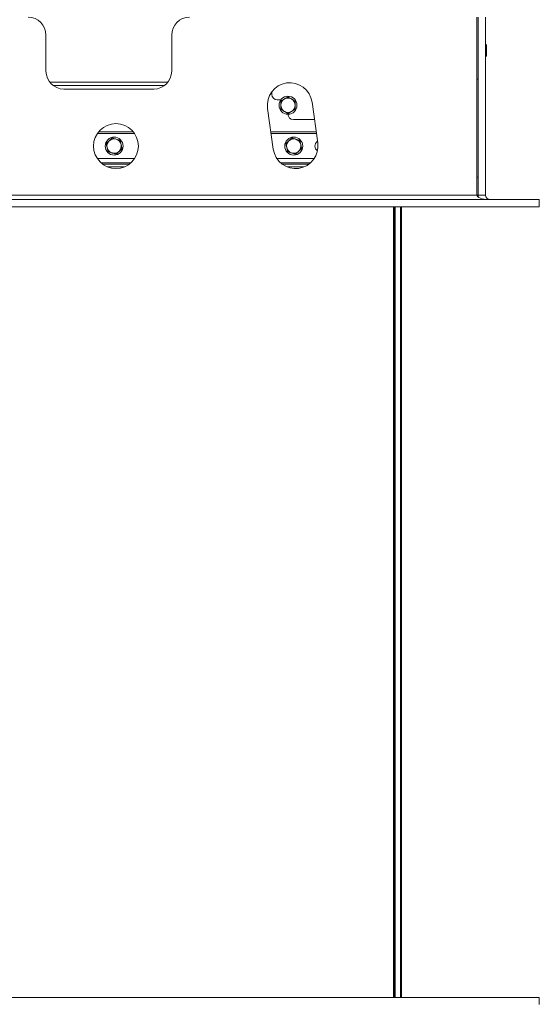
# Paper-space layout 'boven en zijaanzicht' of a CAD drawing. Units: millimetres. Extents: x 425 to 4072, y 131 to 5783.
# Drawn here: x 2911 to 3297, y 1545 to 2275 of the extents above; entities that cross this region are included whole.
import ezdxf

# ---------------------------------------------------------------- set-up
doc = ezdxf.new("R2010")
doc.units = ezdxf.units.MM
doc.layers.add('MATEN', color=7, linetype='Continuous')
doc.styles.add('SLDTEXTSTYLE1', font='TXT', dxfattribs={"width": 0.7})
doc.styles.add('SLDTEXTSTYLE4', font='TXT', dxfattribs={"width": 0.75})
doc.dimstyles.new('SLDDIMSTYLE4', dxfattribs={"dimtxt": 60, "dimasz": 40, "dimexe": 0, "dimexo": 0.0625, "dimgap": 15, "dimtad": 1, "dimdec": 0, "dimrnd": 1e-09, "dimzin": 12, "dimdsep": 46, "dimtxsty": 'SLDTEXTSTYLE4', "dimsah": 1, "dimcen": 0.09, "dimadec": 0, "dimazin": 3, "dimtfac": 1, "dimtofl": 0, "dimtmove": 0, "dimatfit": 3, "dimfxl": 0, "dimfrac": 2, "dimtolj": 1, "dimtzin": 12, "dimarcsym": 0})
doc.dimstyles.new('SLDDIMSTYLE5', dxfattribs={"dimtxt": 60, "dimasz": 40, "dimexe": 0, "dimexo": 0.0625, "dimgap": 15, "dimtad": 1, "dimdec": 0, "dimrnd": 1e-09, "dimzin": 12, "dimdsep": 46, "dimtxsty": 'SLDTEXTSTYLE4', "dimsah": 1, "dimcen": 0.09, "dimadec": 0, "dimazin": 3, "dimtfac": 1, "dimtmove": 0, "dimatfit": 0, "dimfxl": 0, "dimfrac": 2, "dimtolj": 1, "dimtzin": 12, "dimarcsym": 0})

# ---------------------------------------------------------------- blocks, each defined once
blk = doc.blocks.new('_D_44')
at = {"layer": 'MATEN', "ltscale": 20}
for p, q in [((3018.46, 2717.19), (3923.34, 2717.19)), ((3903.34, 1313.59), (3903.34, 2717.19)), ((3202.68, 1313.59), (3923.34, 1313.59))]:
    blk.add_line(p, q, dxfattribs=at)
for points in [[(3903.34, 2717.19), (3898.34, 2677.19), (3908.34, 2677.19)], [(3903.34, 1313.59), (3908.34, 1353.59), (3898.34, 1353.59)]]:
    blk.add_solid(points, dxfattribs=at)
at = {"layer": 'MATEN', "ltscale": 20, "insert": (3825.99, 1906.18), "char_height": 60, "attachment_point": 1, "rotation": 90, "style": 'SLDTEXTSTYLE4'}
blk.add_mtext('1053', dxfattribs=at)
blk = doc.blocks.new('_D_46')
at = {"layer": 'MATEN', "ltscale": 20}
for p, q in [((3616.68, 1549.86), (3616.68, 1980.95)), ((3316.68, 1549.86), (3636.68, 1549.86)), ((3616.68, 1549.86), (3616.68, 1313.59)), ((3202.68, 1313.59), (3636.68, 1313.59))]:
    blk.add_line(p, q, dxfattribs=at)
for points in [[(3616.68, 1549.86), (3611.68, 1509.86), (3621.68, 1509.86)], [(3616.68, 1313.59), (3621.68, 1353.59), (3611.68, 1353.59)]]:
    blk.add_solid(points, dxfattribs=at)
at = {"layer": 'MATEN', "ltscale": 20, "char_height": 60, "attachment_point": 1, "rotation": 90}
for s, insert, style in [('- 540', (3539.34, 1799.53), 'SLDTEXTSTYLE1'), ('177', (3539.34, 1644.03), 'SLDTEXTSTYLE4')]:
    blk.add_mtext(s, dxfattribs=dict(at, insert=insert, style=style))
blk = doc.blocks.new('_D_48')
at = {"layer": 'MATEN', "ltscale": 20}
for p, q in [((2668.14, 2290.79), (2668.14, 2937.19)), ((3256.68, 2297.19), (3256.68, 2937.19)), ((3256.68, 2917.19), (2668.14, 2917.19))]:
    blk.add_line(p, q, dxfattribs=at)
for points in [[(2668.14, 2917.19), (2708.14, 2912.19), (2708.14, 2922.19)], [(3256.68, 2917.19), (3216.68, 2922.19), (3216.68, 2912.19)]]:
    blk.add_solid(points, dxfattribs=at)
at = {"layer": 'MATEN', "ltscale": 20, "insert": (2895.91, 2994.54), "char_height": 60, "attachment_point": 1, "style": 'SLDTEXTSTYLE4'}
blk.add_mtext('441', dxfattribs=at)
blk = doc.blocks.new('_D_50')
at = {"layer": 'MATEN', "ltscale": 20}
for p, q in [((2784.68, 1529.86), (2784.68, 889.66)), ((3296.68, 1524.53), (3296.68, 889.66)), ((3296.68, 909.66), (2784.68, 909.66))]:
    blk.add_line(p, q, dxfattribs=at)
for points in [[(2784.68, 909.66), (2824.68, 904.66), (2824.68, 914.66)], [(3296.68, 909.66), (3256.68, 914.66), (3256.68, 904.66)]]:
    blk.add_solid(points, dxfattribs=at)
at = {"layer": 'MATEN', "ltscale": 20, "insert": (2974.18, 987), "char_height": 60, "attachment_point": 1, "style": 'SLDTEXTSTYLE4'}
blk.add_mtext('384', dxfattribs=at)
blk = doc.blocks.new('_D_53')
at = {"layer": 'MATEN', "ltscale": 20}
for p, q in [((2790.01, 1529.86), (2790.01, 1021.6)), ((3194.35, 1520.53), (3194.35, 1021.6)), ((2790.01, 1041.6), (3194.35, 1041.6))]:
    blk.add_line(p, q, dxfattribs=at)
for points in [[(2790.01, 1041.6), (2830.01, 1036.6), (2830.01, 1046.6)], [(3194.35, 1041.6), (3154.35, 1046.6), (3154.35, 1036.6)]]:
    blk.add_solid(points, dxfattribs=at)
at = {"layer": 'MATEN', "ltscale": 20, "insert": (2906.28, 1118.95), "char_height": 60, "attachment_point": 1, "style": 'SLDTEXTSTYLE4'}
blk.add_mtext('303', dxfattribs=at)

psp = doc.layouts.new('boven en zijaanzicht')

# ---------------------------------------------------------------- linework, layer by layer
at = {"color": 7, "linetype": 'Continuous', "lineweight": 15, "ltscale": 20}
for p, q in [((3250.4, 2145.19), (3250.4, 2277.19)), ((3251.35, 2277.19), (3251.35, 2145.19)), ((3256.68, 2277.19), (3256.68, 2145.19)), ((2930.4, 2263.86), (2930.4, 2237.19)), ((3023.74, 2237.19), (3023.74, 2263.86)), ((3257.35, 2248.53), (3257.35, 2256.53)), ((3250.4, 2231.19), (3251.35, 2231.19)), ((2943.74, 2223.86), (3010.4, 2223.86)), ((3098.08, 2219.86), (3098.08, 2221.86)), ((3102.08, 2215.86), (3104.75, 2215.86)), ((3104.8, 2215.02), (3107.49, 2216.52)), ((3115.46, 2214.85), (3115.41, 2211.77)), ((3132.18, 2183.85), (3127.92, 2214.18)), ((3094.91, 2209.54), (3099.17, 2179.21)), ((3104.7, 2208.86), (3104.75, 2211.94)), ((3115.36, 2208.7), (3112.67, 2207.2)), ((3129.74, 2201.19), (3114.08, 2201.19)), ((2995.16, 2192.19), (2969.53, 2192.19)), ((3131.01, 2192.19), (3097.35, 2192.19)), ((2968.54, 2190.87), (2996.15, 2190.87)), ((2975.13, 2183.37), (2977.4, 2185.46)), ((2985.54, 2185.7), (2986.22, 2182.7)), ((3097.54, 2190.87), (3131.2, 2190.87)), ((3108.47, 2183.37), (3110.73, 2185.46)), ((3118.88, 2185.7), (3119.55, 2182.7)), ((2976.48, 2177.36), (2975.81, 2180.37)), ((2986.89, 2179.69), (2984.62, 2177.61)), ((3109.81, 2177.36), (3109.14, 2180.37)), ((3120.22, 2179.69), (3117.96, 2177.61)), ((2996.15, 2172.2), (2968.54, 2172.2)), ((3129.49, 2172.2), (3101.87, 2172.2)), ((2992.34, 2168.19), (2972.35, 2168.19)), ((3125.67, 2168.19), (3105.69, 2168.19)), ((3250.4, 2158.53), (3251.35, 2158.53)), ((3251.35, 2145.19), (3251.35, 2158.53)), ((3250.4, 2145.19), (2784.68, 2145.19)), ((3296.68, 2141.86), (2784.68, 2141.86)), ((3250.4, 2145.19), (3251.35, 2145.19)), ((3251.35, 2145.19), (3256.68, 2145.19)), ((3296.68, 2141.86), (3296.68, 2136.53)), ((3296.68, 2136.53), (2784.68, 2136.53)), ((3188.35, 1549.86), (3188.35, 2136.53)), ((3189.01, 1549.86), (3189.01, 2136.53)), ((3189.68, 2136.53), (3189.68, 1549.86)), ((3193.68, 1549.86), (3193.68, 2136.53)), ((3194.35, 2136.53), (3194.35, 1549.86)), ((2784.68, 1549.86), (3296.68, 1549.86)), ((3296.68, 1544.53), (3296.68, 1549.86))]:
    psp.add_line(p, q, dxfattribs=at)
at = {"color": 14, "linetype": 'Continuous', "lineweight": 15, "ltscale": 20}
for p, q in [((2933.27, 2228.93), (3020.87, 2228.93)), ((3018.38, 2226.51), (2935.76, 2226.51)), ((2993.32, 2168.99), (2971.37, 2168.99)), ((2988.54, 2166.06), (2976.15, 2166.06)), ((3126.66, 2168.99), (3104.7, 2168.99)), ((3121.87, 2166.06), (3109.49, 2166.06))]:
    psp.add_line(p, q, dxfattribs=at)
at = {"color": 7, "linetype": 'Continuous', "lineweight": 15, "ltscale": 400}
for centre, radius in [((3110.08, 2211.86), 6.67), ((2982.35, 2181.53), 16.67), ((2981.01, 2181.53), 6.67), ((3114.35, 2181.53), 6.67)]:
    psp.add_circle(centre, radius, dxfattribs=at)
for centre, radius, start, end in [((2917.07, 2263.86), 13.33, 0, 90), ((3037.07, 2263.86), 13.33, 90, 180), ((3257.01, 2256.53), 0.333, 0, 180), ((3257.01, 2248.53), 0.333, 180, 360), ((2943.74, 2237.19), 13.33, 180, 270), ((3010.4, 2237.19), 13.33, 270, 0), ((3111.41, 2211.86), 16.67, 8.00839, 188.00839), ((3102.08, 2219.86), 4, 180, 270), ((3110.08, 2211.86), 5.33, 119.09174, 179.09174), ((3110.08, 2211.86), 5.33, 59.09174, 119.09174), ((3110.08, 2211.86), 5.33, 359.09174, 59.09174), ((3110.08, 2211.86), 5.33, 179.09174, 239.09174), ((3110.08, 2211.86), 5.33, 239.09174, 299.09174), ((3110.08, 2211.86), 5.33, 299.09174, 359.09174), ((3114.08, 2205.19), 4, 180, 270), ((2981.01, 2181.53), 5.33, 132.6266, 192.6266), ((2981.01, 2181.53), 5.33, 72.6266, 132.6266), ((2981.01, 2181.53), 5.33, 12.6266, 72.6266), ((3114.35, 2181.53), 5.33, 132.6266, 192.6266), ((3114.35, 2181.53), 5.33, 72.6266, 132.6266), ((3114.35, 2181.53), 5.33, 12.6266, 72.6266), ((3134.35, 2181.53), 4.27, 123.22766, 180), ((2981.01, 2181.53), 5.33, 192.6266, 252.6266), ((2981.01, 2181.53), 5.33, 252.6266, 312.6266), ((2981.01, 2181.53), 5.33, 312.6266, 12.6266), ((3115.68, 2181.53), 16.67, 188.00839, 8.00839), ((3114.35, 2181.53), 5.33, 192.6266, 252.6266), ((3114.35, 2181.53), 5.33, 252.6266, 312.6266), ((3114.35, 2181.53), 5.33, 312.6266, 12.6266), ((3134.35, 2181.53), 4.27, 180, 236.08764), ((3260.01, 2145.19), 8.67, 180, 190.79044), ((3260.01, 2145.19), 3.33, 180, 270)]:
    psp.add_arc(centre, radius, start, end, dxfattribs=at)
psp.add_ellipse((3259.07, 2145.19), major_axis=(8.67, 0), ratio=0.384615, start_param=3.141593, end_param=4.712389, dxfattribs=at)
at = {"color": 7, "linetype": 'Continuous', "lineweight": 15, "ltscale": 20}
for points, knots in [([(3104.75, 2211.94), (3104.75, 2212.02), (3104.76, 2213.06), (3104.78, 2214.07), (3104.8, 2215.02)], [0, 0, 0, 0, 0.070185, 1, 1, 1, 1]), ([(3107.49, 2216.52), (3107.55, 2216.55), (3108.46, 2217.06), (3109.35, 2217.56), (3110.18, 2218.02)], [0, 0, 0, 0, 0.070185, 1, 1, 1, 1]), ([(3110.18, 2218.02), (3110.35, 2217.91), (3111.21, 2217.4), (3112.11, 2216.86), (3112.82, 2216.43)], [0, 0, 0, 0, 0.203048, 1, 1, 1, 1]), ([(3112.82, 2216.43), (3113.02, 2216.31), (3113.91, 2215.78), (3114.79, 2215.26), (3115.46, 2214.85)], [0, 0, 0, 0, 0.225608, 1, 1, 1, 1]), ([(3107.34, 2207.28), (3106.63, 2207.71), (3105.73, 2208.25), (3104.87, 2208.76), (3104.7, 2208.86)], [0, 0, 0, 0, 0.796952, 1, 1, 1, 1]), ([(3109.98, 2205.7), (3109.31, 2206.11), (3108.44, 2206.63), (3107.54, 2207.16), (3107.34, 2207.28)], [0, 0, 0, 0, 0.774392, 1, 1, 1, 1]), ([(3112.67, 2207.2), (3112.61, 2207.16), (3111.7, 2206.66), (3110.81, 2206.16), (3109.98, 2205.7)], [0, 0, 0, 0, 0.070185, 1, 1, 1, 1]), ([(3115.41, 2211.77), (3115.41, 2211.7), (3115.39, 2210.66), (3115.38, 2209.64), (3115.36, 2208.7)], [0, 0, 0, 0, 0.070185, 1, 1, 1, 1]), ([(2977.4, 2185.46), (2977.45, 2185.51), (2978.22, 2186.21), (2978.97, 2186.9), (2979.67, 2187.54)], [0, 0, 0, 0, 0.070185, 1, 1, 1, 1]), ([(2979.67, 2187.54), (2979.86, 2187.48), (2980.82, 2187.18), (2981.81, 2186.87), (2982.6, 2186.62)], [0, 0, 0, 0, 0.203048, 1, 1, 1, 1]), ([(2982.6, 2186.62), (2982.83, 2186.55), (2983.82, 2186.24), (2984.79, 2185.94), (2985.54, 2185.7)], [0, 0, 0, 0, 0.225608, 1, 1, 1, 1]), ([(3110.73, 2185.46), (3110.79, 2185.51), (3111.55, 2186.21), (3112.3, 2186.9), (3113, 2187.54)], [0, 0, 0, 0, 0.070185, 1, 1, 1, 1]), ([(3113, 2187.54), (3113.19, 2187.48), (3114.15, 2187.18), (3115.15, 2186.87), (3115.94, 2186.62)], [0, 0, 0, 0, 0.203048, 1, 1, 1, 1]), ([(3115.94, 2186.62), (3116.16, 2186.55), (3117.16, 2186.24), (3118.13, 2185.94), (3118.88, 2185.7)], [0, 0, 0, 0, 0.225608, 1, 1, 1, 1]), ([(2975.81, 2180.37), (2975.79, 2180.44), (2975.56, 2181.45), (2975.34, 2182.45), (2975.13, 2183.37)], [0, 0, 0, 0, 0.0701852, 1, 1, 1, 1]), ([(2979.42, 2176.44), (2978.63, 2176.69), (2977.63, 2177), (2976.68, 2177.3), (2976.48, 2177.36)], [0, 0, 0, 0, 0.796952, 1, 1, 1, 1]), ([(2984.62, 2177.61), (2984.57, 2177.56), (2983.81, 2176.85), (2983.06, 2176.16), (2982.36, 2175.52)], [0, 0, 0, 0, 0.070185, 1, 1, 1, 1]), ([(2986.22, 2182.7), (2986.23, 2182.63), (2986.46, 2181.61), (2986.68, 2180.62), (2986.89, 2179.69)], [0, 0, 0, 0, 0.070185, 1, 1, 1, 1]), ([(3109.14, 2180.37), (3109.13, 2180.44), (3108.9, 2181.45), (3108.68, 2182.45), (3108.47, 2183.37)], [0, 0, 0, 0, 0.070185, 1, 1, 1, 1]), ([(3112.75, 2176.44), (3111.96, 2176.69), (3110.97, 2177), (3110.01, 2177.3), (3109.81, 2177.36)], [0, 0, 0, 0, 0.796952, 1, 1, 1, 1]), ([(3117.96, 2177.61), (3117.9, 2177.56), (3117.14, 2176.85), (3116.39, 2176.16), (3115.69, 2175.52)], [0, 0, 0, 0, 0.070185, 1, 1, 1, 1]), ([(3119.55, 2182.7), (3119.57, 2182.63), (3119.79, 2181.61), (3120.02, 2180.62), (3120.22, 2179.69)], [0, 0, 0, 0, 0.070185, 1, 1, 1, 1]), ([(2982.36, 2175.52), (2981.61, 2175.76), (2980.64, 2176.06), (2979.64, 2176.37), (2979.42, 2176.44)], [0, 0, 0, 0, 0.774392, 1, 1, 1, 1]), ([(3115.69, 2175.52), (3114.94, 2175.76), (3113.97, 2176.06), (3112.98, 2176.37), (3112.75, 2176.44)], [0, 0, 0, 0, 0.774392, 1, 1, 1, 1])]:
    psp.add_open_spline(points, degree=3, knots=knots, dxfattribs=at)

# ---------------------------------------------------------------- dimensions: what is measured, and where the dimension line sits
at = {"layer": 'MATEN', "ltscale": 20}
for base, p1, p2, dimstyle, picture, middle in [((2668.14, 2917.19), (3256.68, 2277.19), (2668.14, 2270.79), 'SLDDIMSTYLE4', '_D_48', (2962.41, 2917.19)), ((3194.35, 1041.6), (2790.01, 1549.86), (3194.35, 1540.53), 'SLDDIMSTYLE5', '_D_53', (2972.78, 1041.6))]:
    dim = psp.add_linear_dim(base=base, p1=p1, p2=p2, dimstyle=dimstyle, dxfattribs=at)
    dim.commit()
    dim.dimension.update_dxf_attribs({"geometry": picture, "text_midpoint": middle, "dimtype": 160})
for base, p1, p2, angle, picture, middle in [((3903.34, 2717.19), (3182.68, 1313.59), (2998.46, 2717.19), 90, '_D_44', (3903.34, 1994.84)), ((2784.68, 909.66), (3296.68, 1544.53), (2784.68, 1549.86), 0, '_D_50', (3040.68, 909.66))]:
    dim = psp.add_linear_dim(base=base, p1=p1, p2=p2, angle=angle, dimstyle='SLDDIMSTYLE4', dxfattribs=at)
    dim.commit()
    dim.dimension.update_dxf_attribs({"geometry": picture, "text_midpoint": middle, "dimtype": 160})
dim = psp.add_linear_dim(base=(3616.68, 1313.59), p1=(3296.68, 1549.86), p2=(3182.68, 1313.59), angle=90, text='<> - 540', dimstyle='SLDDIMSTYLE4', dxfattribs=at)
dim.commit()
dim.dimension.update_dxf_attribs({"geometry": '_D_46', "text_midpoint": (3616.68, 1812.49), "dimtype": 160})

doc.saveas('drawing.dxf')
